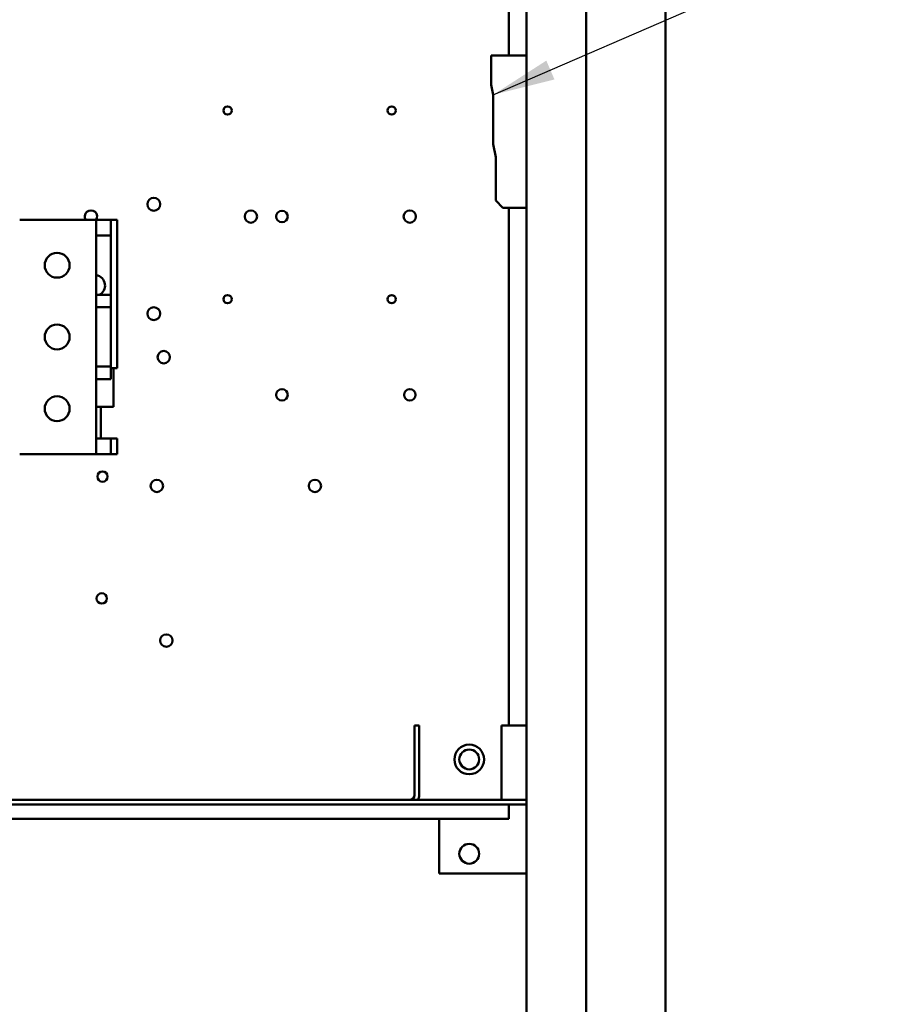
# Model space of a CAD drawing. Units: inches. Extents: x 4 to 172, y 2 to 134.
# Drawn here: x 107 to 118, y 74 to 87 of the extents above; entities that cross this region are included whole.
import ezdxf

# ---------------------------------------------------------------- set-up
doc = ezdxf.new("R2010")
doc.units = ezdxf.units.IN
doc.header["$LTSCALE"] = 8
doc.header["$MEASUREMENT"] = 0
doc.layers.add('Symbol (ANSI)', color=7, linetype='Continuous', lineweight=25)
doc.layers.add('Visible (ANSI)', color=7, linetype='Continuous', lineweight=50)
doc.styles.add('Note Text (ANSI)', font='tahoma.ttf')
doc.dimstyles.new('Default (ANSI)$7', dxfattribs={"dimscale": 8, "dimtxt": 0.12, "dimasz": 0.098425, "dimexe": 0.125, "dimexo": 0.0625, "dimgap": 0.031496, "dimtad": 0, "dimtih": 1, "dimtoh": 1, "dimrnd": 1e-08, "dimzin": 4, "dimdsep": 46, "dimtxsty": 'Note Text (ANSI)', "dimcen": 0.09, "dimdle": 0.393701, "dimclrd": 256, "dimclre": 256, "dimclrt": 256, "dimadec": 0, "dimazin": 1, "dimtfac": 1, "dimtofl": 0, "dimtmove": 0, "dimatfit": 3, "dimfxl": 1, "dimtolj": 1, "dimtzin": 4, "dimlwd": -1, "dimlwe": -1, "dimarcsym": 0})

msp = doc.modelspace()

# ---------------------------------------------------------------- linework, layer by layer
at = {"layer": 'Visible (ANSI)'}
for p, q in [((113.269, 103.841), (113.269, 34.241)), ((114.019, 103.841), (114.019, 34.241)), ((115.019, 103.833), (115.019, 34.249)), ((113.045, 87.401), (113.045, 86.243)), ((112.82, 86.243), (113.269, 86.243)), ((112.82, 85.875), (112.82, 86.243)), ((112.846, 85.747), (112.82, 85.875)), ((112.846, 85.123), (112.846, 85.747)), ((112.88, 84.962), (112.846, 85.123)), ((112.88, 84.413), (112.88, 84.962)), ((112.97, 84.323), (112.88, 84.413)), ((113.269, 84.323), (112.97, 84.323)), ((113.045, 84.323), (113.045, 77.791)), ((106.876, 84.168), (106.884, 84.168)), ((106.884, 84.168), (107.831, 84.168)), ((107.839, 84.168), (107.831, 84.168)), ((107.839, 84.168), (107.84, 84.168)), ((107.84, 84.168), (107.903, 84.168)), ((107.84, 83.971), (107.84, 84.168)), ((107.917, 84.168), (107.903, 84.168)), ((107.917, 84.168), (108.022, 84.168)), ((108.027, 84.168), (108.022, 84.168)), ((108.027, 84.168), (108.034, 84.168)), ((108.027, 83.971), (108.027, 84.168)), ((108.034, 84.168), (108.038, 84.168)), ((108.038, 84.168), (108.044, 84.168)), ((108.052, 84.168), (108.044, 84.168)), ((108.052, 84.168), (108.09, 84.168)), ((108.09, 84.168), (108.102, 84.168)), ((108.102, 84.168), (108.104, 84.168)), ((108.104, 82.298), (108.104, 84.168)), ((107.84, 83.971), (107.84, 83.223)), ((107.903, 83.971), (107.84, 83.971)), ((107.917, 83.971), (107.903, 83.971)), ((107.917, 83.971), (108.022, 83.971)), ((108.027, 83.971), (108.022, 83.971)), ((108.027, 83.971), (108.027, 83.223)), ((107.903, 83.223), (107.84, 83.223)), ((107.84, 83.066), (107.84, 83.223)), ((107.917, 83.223), (107.903, 83.223)), ((107.917, 83.223), (108.022, 83.223)), ((108.027, 83.223), (108.022, 83.223)), ((108.027, 83.066), (108.027, 83.223)), ((107.84, 83.066), (107.84, 82.318)), ((107.903, 83.066), (107.84, 83.066)), ((107.917, 83.066), (107.903, 83.066)), ((107.917, 83.066), (108.022, 83.066)), ((108.027, 83.066), (108.022, 83.066)), ((108.027, 82.318), (108.027, 83.066)), ((107.84, 82.16), (107.84, 82.318)), ((107.903, 82.318), (107.84, 82.318)), ((107.917, 82.318), (107.903, 82.318)), ((107.917, 82.318), (108.022, 82.318)), ((108.027, 82.318), (108.022, 82.318)), ((108.027, 82.16), (108.027, 82.318)), ((108.027, 82.298), (108.034, 82.298)), ((108.038, 82.298), (108.034, 82.298)), ((108.038, 82.298), (108.044, 82.298)), ((108.052, 82.298), (108.044, 82.298)), ((108.052, 82.298), (108.09, 82.298)), ((108.057, 81.81), (108.057, 82.298)), ((108.102, 82.298), (108.09, 82.298)), ((108.102, 82.298), (108.104, 82.298)), ((107.903, 82.16), (107.84, 82.16)), ((107.84, 82.16), (107.84, 81.412)), ((107.917, 82.16), (107.903, 82.16)), ((107.917, 82.16), (108.022, 82.16)), ((108.027, 82.16), (108.022, 82.16)), ((107.84, 81.81), (108.057, 81.81)), ((107.899, 81.412), (107.899, 81.81)), ((107.903, 81.412), (107.84, 81.412)), ((107.84, 81.215), (107.84, 81.412)), ((107.917, 81.412), (107.903, 81.412)), ((107.917, 81.412), (108.022, 81.412)), ((108.027, 81.412), (108.022, 81.412)), ((108.027, 81.215), (108.027, 81.412)), ((108.027, 81.412), (108.034, 81.412)), ((108.038, 81.412), (108.034, 81.412)), ((108.038, 81.412), (108.044, 81.412)), ((108.052, 81.412), (108.044, 81.412)), ((108.052, 81.412), (108.09, 81.412)), ((108.102, 81.412), (108.09, 81.412)), ((108.102, 81.412), (108.104, 81.412)), ((108.104, 81.215), (108.104, 81.412)), ((106.876, 81.215), (106.884, 81.215)), ((106.884, 81.215), (107.831, 81.215)), ((107.839, 81.215), (107.831, 81.215)), ((107.839, 81.215), (107.84, 81.215)), ((107.84, 81.215), (107.903, 81.215)), ((107.917, 81.215), (107.903, 81.215)), ((107.917, 81.215), (108.022, 81.215)), ((108.027, 81.215), (108.022, 81.215)), ((108.027, 81.215), (108.034, 81.215)), ((108.034, 81.215), (108.038, 81.215)), ((108.038, 81.215), (108.044, 81.215)), ((108.052, 81.215), (108.044, 81.215)), ((108.052, 81.215), (108.09, 81.215)), ((108.09, 81.215), (108.102, 81.215)), ((108.102, 81.215), (108.104, 81.215)), ((111.855, 77.791), (111.855, 76.911)), ((111.855, 77.791), (111.915, 77.791)), ((111.915, 76.911), (111.915, 77.791)), ((112.95, 77.791), (112.95, 76.911)), ((113.269, 77.791), (112.95, 77.791)), ((112.95, 76.911), (112.95, 76.851)), ((113.269, 76.851), (103.915, 76.851)), ((103.915, 76.791), (113.269, 76.791)), ((113.045, 76.791), (113.045, 76.611)), ((113.045, 76.611), (106.165, 76.611)), ((112.165, 76.611), (112.165, 75.921)), ((113.269, 75.921), (112.165, 75.921))]:
    msp.add_line(p, q, dxfattribs=at)
for centre, radius in [((109.497, 85.549), 0.052), ((111.567, 85.549), 0.052), ((108.567, 84.366), 0.0815), ((109.791, 84.211), 0.078), ((110.183, 84.211), 0.0725), ((111.795, 84.211), 0.078), ((107.348, 83.597), 0.157), ((109.497, 83.169), 0.052), ((111.567, 83.169), 0.052), ((108.567, 82.986), 0.0815), ((107.348, 82.692), 0.157), ((108.692, 82.437), 0.078), ((110.183, 81.961), 0.0725), ((111.795, 81.961), 0.0725), ((107.348, 81.786), 0.157), ((107.92, 80.93), 0.065), ((108.605, 80.812), 0.078), ((110.599, 80.812), 0.078), ((107.91, 79.393), 0.065), ((108.725, 78.861), 0.078), ((112.545, 77.361), 0.187), ((112.545, 77.361), 0.125), ((112.545, 76.171), 0.125)]:
    msp.add_circle(centre, radius, dxfattribs=at)
for centre, radius, start, end in [((107.774, 84.211), 0.078, 326.4348, 213.5652), ((107.821, 83.341), 0.131, 295.3169, 81.3245), ((111.795, 76.911), 0.0598, 270, 0), ((111.795, 76.911), 0.12, 330, 0)]:
    msp.add_arc(centre, radius, start, end, dxfattribs=at)

# ---------------------------------------------------------------- leaders
at = {"layer": 'Symbol (ANSI)', "annotation_type": 0, "has_hookline": 1, "hookline_direction": 0, "text_width": 0.413}
msp.add_leader([(112.846, 85.747), (116.239, 87.217), (117.027, 87.217)], dimstyle='Default (ANSI)$7', override={"dimtad": 0}, dxfattribs=at)

doc.saveas('drawing.dxf')
